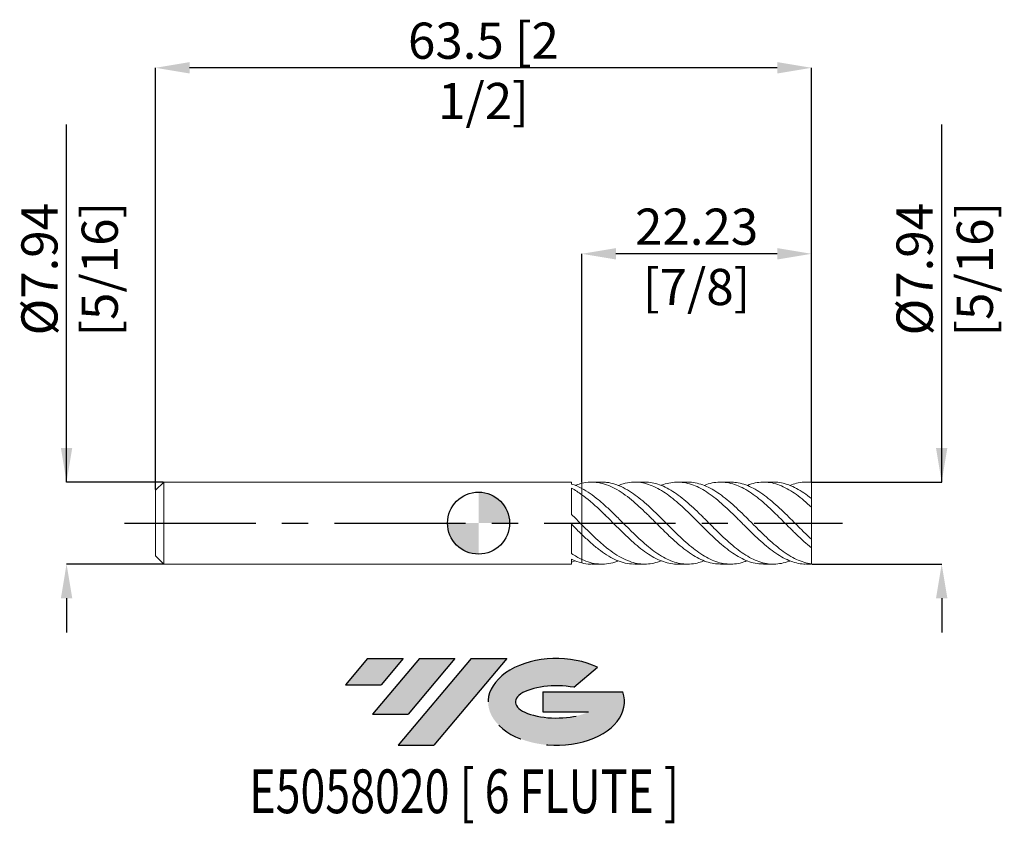
# Model space of a CAD drawing. Units: millimetres. Extents: x -44.4 to 50.9, y -29.1 to 48.7.
import ezdxf
from ezdxf.enums import TextEntityAlignment as Align

# ---------------------------------------------------------------- set-up
doc = ezdxf.new("R2010")
doc.units = ezdxf.units.MM
doc.header["$PDSIZE"] = -1
doc.linetypes.add('CENTERX2', pattern=[20.319999999999997, 12.7, -2.54, 2.54, -2.54])
for name, color, linetype in [('FORMAT', 2, 'Continuous'), ('중심선', 1, 'CENTERX2'), ('해칭선', 100, 'Continuous')]:
    doc.layers.add(name, color=color, linetype=linetype)
doc.layers.add('외형선', color=4, linetype='Continuous', lineweight=30)
doc.layers.add('치수문자_일반주서', color=7, linetype='Continuous', lineweight=15)
doc.styles.add('SLDTEXTSTYLE0', font='TXT', dxfattribs={"width": 0.75})
doc.dimstyles.new('SLDDIMSTYLE0', dxfattribs={"dimtxt": 3.5, "dimasz": 3.302, "dimexe": 0, "dimexo": 0.0625, "dimgap": 0.875, "dimtad": 1, "dimrnd": 1e-09, "dimzin": 12, "dimdsep": 46, "dimtxsty": 'SLDTEXTSTYLE0', "dimsah": 1, "dimcen": 0.09, "dimadec": 0, "dimazin": 3, "dimtfac": 1, "dimtofl": 0, "dimtmove": 0, "dimatfit": 3, "dimfxl": 1, "dimfrac": 2, "dimtolj": 1, "dimtzin": 12, "dimarcsym": 0})

# ---------------------------------------------------------------- blocks, each defined once
blk = doc.blocks.new('블럭10')
at = {"layer": '중심선'}
for p, q in [((2.268634060543552, 16.24717430164393), (0.1404042013395286, 13.71084872107135)), ((2.268634060543552, 16.24717430164393), (5.714909304380834, 16.24717430164393)), ((7.28139805157953, 16.24717430164393), (2.750260043222114, 10.84717430164391)), ((5.714909304380834, 16.24717430164393), (3.58671253028996, 13.71088815037384)), ((12.29416204261559, 16.24717430164393), (5.245725140726316, 7.84717430164391)), ((10.72767329541681, 16.24717430164393), (6.196535287059397, 10.84717430164391)), ((7.28139805157953, 16.24717430164393), (10.72767329541681, 16.24717430164393)), ((15.74043728645272, 16.24717430164393), (8.692000384563599, 7.84717430164391)), ((12.29416204261559, 16.24717430164393), (15.74043728645272, 16.24717430164393)), ((22.22332737316547, 13.45928029700563), (24.52862924686651, 15.39360700705356)), ((0.1404042013395286, 13.71084872107135), (3.58671253028996, 13.71088815037384)), ((19.22039502424796, 13.00717430171391), (19.22036997980202, 11.08717430171403)), ((19.22039502424796, 13.00717430171391), (26.96566020931264, 13.00717430171391)), ((2.750260043222114, 10.84717430164391), (6.196535287059397, 10.84717430164391)), ((19.22036997980202, 11.08717430171403), (23.66174974927406, 11.08717430171406)), ((5.245725140726316, 7.84717430164391), (8.692000384563599, 7.84717430164391))]:
    blk.add_line(p, q, dxfattribs=at)
for centre, major_axis, ratio, start_param, end_param in [((20.54032771741204, 12.0471743016438), (6.600054785286829, -1.261213355974178e-13), 0.636358354079598, 0.9219305317359503, 6.513795318482858), ((20.54032771746488, 12.04717430159265), (3.960054785062283, 1.540847449632565e-10), 0.3939339440162632, 1.131841032648279, 5.62031148352944)]:
    blk.add_ellipse(centre, major_axis=major_axis, ratio=ratio, start_param=start_param, end_param=end_param, dxfattribs=at)
at = {"layer": 'FORMAT', "color": 2, "style": 'SLDTEXTSTYLE0', "width": 0.75}
blk.add_attdef('AUTOATTR0', text='', height=4.233333333333333, dxfattribs=at).set_placement((4.408487351596664, -0.0412997538344756), align=Align.BOTTOM_LEFT)
blk = doc.blocks.new('_D')
at = {"layer": 'Defpoints', "color": 0}
for p in [(32.22500000000114, 3.968749999999997), (32.22500000000114, -3.968750000000006), (44.83561671491864, -3.968749999999959)]:
    blk.add_point(p, dxfattribs=at)
at = {"layer": '치수문자_일반주서', "color": 0, "lineweight": -2}
for p, q in [((44.83561671491861, 3.968750000000043), (44.83561671491849, 38.57275000000004)), ((44.83561671491859, 7.270750000000042), (44.83561671491858, 10.57275000000004)), ((32.28750000000114, 3.968749999999998), (44.83561671491861, 3.968750000000043)), ((32.28750000000114, -3.968750000000006), (44.83561671491864, -3.968749999999961)), ((44.83561671491865, -7.270749999999961), (44.83561671491866, -10.57274999999996))]:
    blk.add_line(p, q, dxfattribs=at)
at = {"layer": '치수문자_일반주서', "color": 0}
for points in [[(44.28528338158526, 7.27075000000004), (45.38595004825193, 7.270750000000044), (44.83561671491861, 3.968750000000043)], [(45.38595004825198, -7.270749999999959), (44.28528338158532, -7.270749999999962), (44.83561671491864, -3.968749999999961)]]:
    blk.add_solid(points, dxfattribs=at)
at = {"layer": '치수문자_일반주서', "color": 0, "insert": (40.46061671491854, 24.57275000000002), "char_height": 3.5, "attachment_point": 2, "rotation": 90.0000000000002, "style": 'SLDTEXTSTYLE0'}
blk.add_mtext('\\A1;%%c7.94 [5/16]', dxfattribs=at)
blk = doc.blocks.new('_D_1')
at = {"layer": 'Defpoints', "color": 0}
for p in [(10.00000000000114, 26.06187027038452), (10.00000000000114, 3.852121902860246), (32.22500000000114, 3.939788248901587)]:
    blk.add_point(p, dxfattribs=at)
at = {"layer": '치수문자_일반주서', "color": 0, "lineweight": -2}
for p, q in [((10.00000000000114, 3.914621902860246), (10.00000000000114, 26.06187027038452)), ((28.92300000000114, 26.06187027038452), (13.30200000000114, 26.06187027038452)), ((32.22500000000114, 4.002288248901587), (32.22500000000114, 26.06187027038452))]:
    blk.add_line(p, q, dxfattribs=at)
at = {"layer": '치수문자_일반주서', "color": 0}
for points in [[(13.30200000000114, 26.61220360371786), (13.30200000000114, 25.51153693705119), (10.00000000000114, 26.06187027038452)], [(28.92300000000114, 25.51153693705119), (28.92300000000114, 26.61220360371786), (32.22500000000114, 26.06187027038452)]]:
    blk.add_solid(points, dxfattribs=at)
at = {"layer": '치수문자_일반주서', "color": 0, "insert": (21.11250000000114, 30.43687027038452), "char_height": 3.5, "attachment_point": 2, "style": 'SLDTEXTSTYLE0'}
blk.add_mtext('\\A1;22.23 [7/8]', dxfattribs=at)
blk = doc.blocks.new('_D_2')
at = {"layer": 'Defpoints', "color": 0}
for p in [(-31.27499999999886, 44.06187027038455), (32.22500000000114, 3.939788248901587), (-31.27499999999886, 3.174999999999999)]:
    blk.add_point(p, dxfattribs=at)
at = {"layer": '치수문자_일반주서', "color": 0, "lineweight": -2}
for p, q in [((-31.27499999999886, 3.237499999999999), (-31.27499999999886, 44.06187027038455)), ((28.92300000000114, 44.06187027038455), (-27.97299999999886, 44.06187027038455)), ((32.22500000000114, 4.002288248901587), (32.22500000000114, 44.06187027038455))]:
    blk.add_line(p, q, dxfattribs=at)
at = {"layer": '치수문자_일반주서', "color": 0}
for points in [[(-27.97299999999886, 44.61220360371788), (-27.97299999999886, 43.51153693705121), (-31.27499999999886, 44.06187027038455)], [(28.92300000000114, 43.51153693705121), (28.92300000000114, 44.61220360371788), (32.22500000000114, 44.06187027038455)]]:
    blk.add_solid(points, dxfattribs=at)
at = {"layer": '치수문자_일반주서', "color": 0, "insert": (0.4750000000011383, 48.43687027038455), "char_height": 3.5, "attachment_point": 2, "style": 'SLDTEXTSTYLE0'}
blk.add_mtext('\\A1;63.5 [2 1/2]', dxfattribs=at)
blk = doc.blocks.new('_D_3')
at = {"layer": 'Defpoints', "color": 0}
for p in [(-30.48124999999885, 3.968749999999989), (-39.8825674010095, -3.968750000000032), (-30.48124999999885, -3.968749999999997)]:
    blk.add_point(p, dxfattribs=at)
at = {"layer": '치수문자_일반주서', "color": 0, "lineweight": -2}
for p, q in [((-39.88256740100954, 3.968749999999954), (-39.88256740100966, 38.57274999999996)), ((-39.88256740100955, 7.270749999999953), (-39.88256740100957, 10.57274999999995)), ((-30.54374999999885, 3.968749999999988), (-39.88256740100954, 3.968749999999954)), ((-30.54374999999885, -3.968749999999998), (-39.88256740100951, -3.968750000000032)), ((-39.8825674010095, -7.270750000000032), (-39.88256740100948, -10.57275000000003))]:
    blk.add_line(p, q, dxfattribs=at)
at = {"layer": '치수문자_일반주서', "color": 0}
for points in [[(-40.43290073434289, 7.270749999999952), (-39.33223406767622, 7.270749999999955), (-39.88256740100954, 3.968749999999954)], [(-39.33223406767616, -7.27075000000003), (-40.43290073434283, -7.270750000000033), (-39.88256740100951, -3.968750000000032)]]:
    blk.add_solid(points, dxfattribs=at)
at = {"layer": '치수문자_일반주서', "color": 0, "insert": (-44.25756740100961, 24.57274999999994), "char_height": 3.5, "attachment_point": 2, "rotation": 90.0000000000002, "style": 'SLDTEXTSTYLE0'}
blk.add_mtext('\\A1;%%c7.94 [5/16]', dxfattribs=at)
blk = doc.blocks.new('SW_DOWELSYMBOL_0')
at = {"linetype": 'Continuous', "lineweight": 0}
h = blk.add_hatch(color=0, dxfattribs=at)
edge = h.paths.add_edge_path(flags=0)
edge.add_arc((0, 0), 3.000000000000001, 0, 90)
edge.add_line((0, 3.000000000000001), (0, 0))
edge.add_line((0, 0), (3.000000000000001, 0))
h = blk.add_hatch(color=0, dxfattribs=at)
edge = h.paths.add_edge_path(flags=0)
edge.add_arc((0, 0), 3.000000000000001, 180, 270.0000000000007)
edge.add_line((0, -3.000000000000001), (0, 0))
edge.add_line((0, 0), (-3.000000000000001, 0))
at = {"layer": '해칭선', "color": 0}
blk.add_circle((0, 0), 3.000000000000001, dxfattribs=at)

msp = doc.modelspace()

# ---------------------------------------------------------------- hatches: boundary and pattern name
at = {"layer": '중심선'}
for points in [[(-7.295591730240941, -13.10279482079561), (-10.74186697407822, -13.10279482079561), (-12.87009683328225, -15.6391204013682), (-9.423788504331814, -15.63908097206571)], [(-2.282827739204962, -13.10279482079561), (-5.729102983042244, -13.10279482079561), (-10.26024099139966, -18.50279482079563), (-6.813965747562378, -18.50279482079563)], [(2.729936251830907, -13.10279482079561), (-0.71633899200621, -13.10279482079561), (-7.764775893895459, -21.50279482079563), (-4.318500650058176, -21.50279482079563)]]:
    msp.add_hatch(color=256, dxfattribs=at).paths.add_polyline_path(points, flags=0)
h = msp.add_hatch(color=256, dxfattribs=at)
edge = h.paths.add_edge_path(flags=0)
edge.add_ellipse((7.529826682843105, -17.30279482084688), major_axis=(3.960054785062283, 1.540882976769353e-10), ratio=0.3939339440162628, start_angle=39.998034231491886, end_angle=342.90460819391564, ccw=False)
edge.add_line((9.212826338543701, -15.89068882543391), (11.51812821224476, -13.95636211538596))
edge.add_ellipse((7.529826682790258, -17.30279482079576), major_axis=(6.600054785286829, -1.27897692436818e-13), ratio=0.636358354079598, start_angle=39.99873849337413, end_angle=368.4976242363724)
edge.add_line((13.95515917469087, -16.34279482072563), (6.209893989626181, -16.34279482072563))
edge.add_line((6.209893989626181, -16.34279482072563), (6.209868945180247, -18.26279482072552))
edge.add_line((6.209868945180247, -18.26279482072552), (10.65124871465228, -18.2627948207255))

# ---------------------------------------------------------------- linework, layer by layer
at = {"color": 1, "linetype": 'Continuous', "lineweight": 15}
for p, q in [((11.9247607694482, 3.968749999999997), (10.96436818875701, 3.968749999999997)), ((16.08089652249941, 3.968749999999997), (15.12088644420306, 3.968749999999997)), ((20.23657896472417, 3.968749999999997), (19.27668540711094, 3.968749999999997)), ((24.39273528972306, 3.968749999999997), (23.43279468758261, 3.968749999999997)), ((28.54944395858058, 3.968749999999997), (27.58888502890185, 3.968749999999997)), ((32.22500000000114, 3.968749999999997), (31.74476943241835, 3.968749999999997)), ((32.22500000000114, 3.939788248901587), (32.22500000000114, 3.968749999999996)), ((32.22500000000114, 2.382038719042308), (32.22500000000114, 3.939788248901587)), ((32.22500000000114, 1.555425986667352), (32.22500000000114, 2.384362262234264)), ((32.22500000000114, -1.555425986667286), (32.22500000000114, 1.555425986667352)), ((10.62490906101533, -0.7733530970662295), (10.64604175098914, -0.7939908830284332)), ((27.20112819659933, -0.7264573483701519), (27.27021802997196, -0.7937107182667115)), ((32.22500000000114, -2.384362262234253), (32.22500000000114, -1.555425986667286)), ((32.22500000000114, -3.939788248901593), (32.22500000000114, -2.384362262234253)), ((10.96436818875705, -3.968750000000006), (11.92476076944823, -3.968750000000006)), ((15.12088644420309, -3.968750000000006), (16.08089652249941, -3.968750000000006)), ((19.27668540711093, -3.968750000000006), (20.23657896472413, -3.968750000000006)), ((23.43279468758257, -3.968750000000006), (24.39273528972302, -3.968750000000006)), ((27.58888502890183, -3.968750000000006), (28.54944395858058, -3.968750000000006)), ((31.74476943241834, -3.968750000000006), (32.22500000000114, -3.968750000000006)), ((32.22500000000114, -3.968750000000005), (32.22500000000114, -3.939788248901593))]:
    msp.add_line(p, q, dxfattribs=at)
for points, knots in [([(23.43279468758258, -3.962116227800573), (23.2188479129997, -3.954736610911217), (22.76298405991701, -3.939012603872481), (22.06380922740312, -3.753780870740102), (21.33785601606661, -3.448582729678579), (20.6132053359523, -3.023982842707949), (19.88607797730474, -2.501317643997741), (19.1608104948305, -1.893599020987925), (18.43585262359867, -1.222255429122725), (17.70860921194931, -0.5126200172734926), (16.98378178842173, 0.2167840522247871), (16.25830407989695, 0.9381296496839909), (15.53132682928373, 1.626698101711122), (14.7818035700012, 2.285255610592023), (14.00571341906093, 2.879754254103757), (13.20360681190188, 3.375909756198065), (12.403452104609, 3.736715255821172), (11.60322671481413, 3.942527494366158), (10.80092731953103, 3.999460843905645), (10.26681503875487, 3.901205314433478), (10, 3.852121902859605)], [0, 0, 0, 0, 0.0478414250190339, 0.1019373925531929, 0.1559813490768485, 0.2099317472105408, 0.2640642497585738, 0.3180601558045179, 0.3720330800769938, 0.4261745585744867, 0.4801378530262436, 0.5341487900334866, 0.5882716615023271, 0.6422178509589003, 0.7018392300265862, 0.761547560871302, 0.8211083021045962, 0.8806764852632223, 0.9403921060144969, 1, 1, 1, 1]), ([(11.9247607694482, 3.94936397080489), (12.08434712600703, 3.951383644348144), (12.51055702888121, 3.956777619643209), (13.20357792510679, 3.785151118804266), (14.00572118053291, 3.460362390348351), (14.78180171081963, 3.002564932264795), (15.53132730817692, 2.451983209075813), (16.25830395110862, 1.839543481692461), (16.98378182503913, 1.164584014363171), (17.70860919397993, 0.4498664729890826), (18.43585265881396, -0.2771252078081768), (19.16081037235557, -0.9974291467272575), (19.88607843284884, -1.683991702283289), (20.61320363410219, -2.312674482192952), (21.33786234761392, -2.866593084549012), (22.06378554001807, -3.323542235187241), (22.79042412182849, -3.669681129892655), (23.51499626458128, -3.893747031500193), (24.2416954388461, -3.989221278770485), (24.96756736218586, -3.944663030157131), (25.54961938075805, -3.824911099201732), (25.8911907005225, -3.6790381474193), (25.9909020780339, -3.636454967502691)], [0, 0, 0, 0, 0.0340431833978319, 0.0909196888906326, 0.1479371325445583, 0.2048715430944382, 0.2563865289292349, 0.3080702342130031, 0.3596470496077594, 0.4111783695635287, 0.4628798433092975, 0.5144203590967454, 0.5659828209335178, 0.6176757232507215, 0.6691947280893517, 0.7208030749034241, 0.7724610887374714, 0.8239734159775103, 0.8756361239590308, 0.9272391949344785, 0.9787596918063084, 1, 1, 1, 1]), ([(27.58888502890183, -3.953037150528531), (27.44078811208916, -3.954403414837227), (27.0510610201504, -3.957998832130904), (26.41941342549681, -3.814853420389252), (25.69221816155946, -3.545359851750992), (24.96755023052208, -3.1506998429961), (24.24170003869386, -2.653098252356616), (23.51499503556395, -2.067543643525873), (22.79042445177721, -1.410834225800352), (22.0637854516203, -0.7093600609560471), (21.33786237114185, 0.0164518116671508), (20.61320362815272, 0.7432841029143382), (19.88607843303883, 1.442529174386816), (19.16081037751837, 2.095665560192729), (18.43585263795181, 2.679027621472465), (17.70860927242668, 3.171274941867599), (16.98378153315247, 3.559645574740161), (16.25830504261255, 3.828184397316742), (15.5313232309457, 3.970398789852367), (14.78181754475893, 3.9750472691042), (14.11209837483792, 3.870687253813269), (13.68380066862024, 3.698274901727668), (13.52270623409943, 3.633425919441699)], [0, 0, 0, 0, 0.0316006190309947, 0.0831591745693973, 0.134854020185963, 0.1863744086536403, 0.2379773710511923, 0.2896399703293337, 0.3411521891824098, 0.392810094322956, 0.4444183325480313, 0.4959372289856475, 0.5476300225359411, 0.5991923758802623, 0.6507327832214358, 0.7024341481822592, 0.7539653597111032, 0.8055420665832074, 0.8572256631194167, 0.9087405405616567, 0.9656748313159956, 1, 1, 1, 1]), ([(16.0808965224994, 3.956497912091743), (16.14011693046952, 3.960197836480096), (16.44138459629696, 3.97902019219199), (16.98378480254901, 3.88146634700352), (17.70860839340753, 3.660937410205737), (18.43585287300621, 3.308840915877476), (19.16081031453547, 2.84802489833088), (19.88607845018542, 2.291430364684053), (20.61320362275605, 1.660456673665111), (21.33786237561838, 0.9714717777497679), (22.06378543907994, 0.2515434101720582), (22.79042449744387, -0.4759886739614022), (23.5149948657656, -1.19014682152589), (24.24170067411685, -1.862077682901869), (24.96754786397587, -2.472891997474748), (25.69222699079018, -3.002174408854182), (26.41938038514532, -3.429443442268903), (27.14459459209974, -3.743897286665854), (27.869594303248, -3.932356969916238), (28.59682945021863, -3.992591414543329), (29.32162507252329, -3.908179551335329), (29.83824280192004, -3.785969364695082), (30.11364873392333, -3.659344845923584), (30.14700327532505, -3.644009291154971)], [0, 0, 0, 0, 0.01261871273413, 0.0641942577139407, 0.1157243083753859, 0.1674245086356854, 0.218963754902302, 0.2705249466776786, 0.3222165757205402, 0.3737343115681862, 0.4253413871906465, 0.4769981286097079, 0.5285091870232419, 0.5801706224741525, 0.6317724223879401, 0.6832916502320346, 0.7349853312949407, 0.786542725349954, 0.8380849525086086, 0.8897845573107831, 0.9413122961221922, 0.9928923046990106, 1, 1, 1, 1]), ([(31.74476943241835, -3.953882490345507), (31.66265007203864, -3.957962072128414), (31.33885858477124, -3.974047607217924), (30.77416272760721, -3.865963742420962), (30.0471488208389, -3.633061889181949), (29.32162933164548, -3.269536720496891), (28.5968283051289, -2.798570195219347), (27.86959460945632, -2.23568204297346), (27.14459451015004, -1.596484009478972), (26.41938040712436, -0.9040719882690418), (25.6922269851002, -0.1836575618748421), (24.96754786481916, 0.5457304482024259), (24.2417006764417, 1.255434001785845), (23.51499485562095, 1.922512160891649), (22.79042453561618, 2.527685635484563), (22.0637852961093, 3.046505813497298), (21.3378629082126, 3.464436301141842), (20.61320163602914, 3.76758036437936), (19.88608588512432, 3.943191453576812), (19.160782652859, 3.991565247197776), (18.43595620295832, 3.892725892248221), (17.94037775299721, 3.772301265651256), (17.68802983272166, 3.65356561008114), (17.67792430094861, 3.648810718744417)], [0, 0, 0, 0, 0.0175035422982583, 0.0690153694207246, 0.1206934882134824, 0.1722724267543044, 0.2237990966140622, 0.275497628899197, 0.3270387868056376, 0.3785951112937962, 0.4302877199625513, 0.4818058790315561, 0.5334066084572832, 0.5850669721829828, 0.6365769619909033, 0.6882326317821332, 0.739838636807087, 0.7913553039105942, 0.8430458606018744, 0.8946059827316122, 0.9461441598078534, 0.9978432875387602, 1, 1, 1, 1]), ([(20.23657896472416, 3.952161881919213), (20.36228685403363, 3.955144718949374), (20.72985539837396, 3.963866503009255), (21.33785224110967, 3.833857897718013), (22.0637881597522, 3.576237172919011), (22.79042377049753, 3.193302142342913), (23.51499506098032, 2.704012652774762), (24.24170062172724, 2.125881066567686), (24.96754787828729, 1.476398251649201), (25.69222698579816, 0.7761680200896136), (26.41938039076869, 0.0528717101552922), (27.14459457465089, -0.674316041936494), (27.86959436750335, -1.379192969788277), (28.59682921018458, -2.03587479726475), (29.32162596525421, -2.626922704749144), (30.04716141011948, -3.13008904580132), (30.77411570846812, -3.525659621777933), (31.49870975300225, -3.814315958095185), (31.9827161811963, -3.897931834201842), (32.22500000000115, -3.939788248901593)], [0, 0, 0, 0, 0.0314176283455656, 0.0918648143807183, 0.1524168252475467, 0.2130271103688108, 0.2734664615856166, 0.3340822543444305, 0.3946280750761847, 0.455077011712085, 0.5157306391403587, 0.5762243572483812, 0.6367002796169233, 0.6973608575325133, 0.7578197803220389, 0.8183400326747085, 0.8789766583775362, 0.9394181654110974, 1, 1, 1, 1]), ([(32.22500000000112, -2.384362262234253), (31.98271618119827, -2.183300889605601), (31.49870975300822, -1.781643868951813), (30.77411570844421, -1.09626687221001), (30.04716141020926, -0.3827054983151647), (29.32162596491985, 0.3466418652271462), (28.59682921143293, 1.064899369077003), (27.86959436283313, 1.745136412227906), (27.14459459202166, 2.369470997767947), (26.41938032584019, 2.914339975164743), (25.69222722848037, 3.360725373127661), (24.9675469754553, 3.696788743019012), (24.24170399916286, 3.908074514621001), (23.51498245610683, 3.991527501081772), (22.79047071419029, 3.933101952736489), (22.22937296288897, 3.811924548123268), (21.9106985048778, 3.67171068442794), (21.83422408453741, 3.638062634889523)], [0, 0, 0, 0, 0.0698977499581784, 0.1396335936214759, 0.2095945601462552, 0.2794212581169985, 0.349177195627964, 0.4191657975947872, 0.4889413487792505, 0.5587374322265101, 0.6287180149012821, 0.6984624306471201, 0.768318628750705, 0.8382555587648464, 0.9079889151026678, 0.9779194905474098, 1, 1, 1, 1]), ([(24.39273528972306, 3.957836155956386), (24.58445643265427, 3.954213202511951), (25.0178289452575, 3.94602376438711), (25.69220749691951, 3.775804712468828), (26.41938560492857, 3.483028604227981), (27.14459317966809, 3.069262089156947), (27.86959474255244, 2.553729029549815), (28.59682910993732, 1.954772579123752), (29.32162599210568, 1.288442744670859), (30.04716140290789, 0.5795971624008647), (30.7741157103857, -0.1460071960181228), (31.4987097525222, -0.8732614919582148), (31.98271618103614, -1.327862117382041), (32.22500000000115, -1.555425986667286)], [0, 0, 0, 0, 0.0734067928166447, 0.1659310275262924, 0.25876856566145, 0.3513613437015161, 0.4439268832611696, 0.5367750599378069, 0.6293145796346403, 0.7219479714690293, 0.8147594864560033, 0.9072723492820596, 1, 1, 1, 1]), ([(32.22500000000112, 1.555425986667351), (31.98271618295824, 1.77297345063052), (31.49870975828406, 2.207564466716031), (30.77411568736957, 2.773839149249422), (30.0471614894661, 3.249230872280672), (29.32162566981646, 3.616540691310803), (28.59683031317154, 3.863143998846966), (27.86959024096598, 3.981759801862509), (27.14460992317069, 3.962527215715512), (26.51884242957642, 3.84922385569409), (26.1338604559656, 3.694069610977647), (25.99090207803392, 3.636454967502681)], [0, 0, 0, 0, 0.1165031336506473, 0.2327364075315212, 0.3493449083522424, 0.4657296150264383, 0.5819963806323222, 0.6986509432447301, 0.8149504002380517, 0.9312840796914398, 1, 1, 1, 1]), ([(28.54944395858058, 3.964683166641006), (28.56536335609148, 3.96602397704623), (28.82313968310643, 3.987735174423241), (29.32156565630181, 3.90624458839372), (30.04717760747806, 3.712135825556827), (30.77411140153236, 3.379001063718811), (31.49871083120323, 2.941217528516586), (31.98271654087431, 2.570124112946113), (32.22500000000115, 2.384362262234264)], [0, 0, 0, 0, 0.0129786625558413, 0.2101582023391385, 0.4075377611515196, 0.6052968577156259, 0.802419598095499, 1, 1, 1, 1]), ([(32.22500000000112, 3.939788248901587), (31.98271926726845, 3.955647579335769), (31.49871900407046, 3.98732950475226), (30.80734557874725, 3.882648077093634), (30.35625469524606, 3.719629926917815), (30.14700327532505, 3.644009291154963)], [0, 0, 0, 0, 0.3495368432339886, 0.6982640435932601, 1, 1, 1, 1]), ([(10.00000000000114, 3.357469923217922), (10.26681503875566, 3.201855925461016), (10.80092731953112, 2.890346695507157), (11.60322671481836, 2.270576097194664), (12.40345210459654, 1.567207325873757), (13.20360681195097, 0.7974558623919705), (14.00571341887894, -0.0024788370355923), (14.78180357065269, -0.7783471828488672), (15.53132682710554, -1.501079388958613), (16.25830408807589, -2.147374620403015), (16.98378175797523, -2.723580234751443), (17.70860932563293, -3.209256400553857), (18.43585219831132, -3.586502695333348), (19.16081207663983, -3.84511937705255), (19.88607206422956, -3.976226165490372), (20.61322743437339, -3.970246220709178), (21.26143978557077, -3.8615647053796), (21.66865892324669, -3.702666634014953), (21.83422408453739, -3.638062634889532)], [0, 0, 0, 0, 0.067660750709671, 0.1354437817643832, 0.2030594568275557, 0.2706666845824792, 0.3384414408850157, 0.4061174984730708, 0.4673516644955526, 0.5287863817669984, 0.5900940425498555, 0.6513476244036582, 0.7128034624603373, 0.7740679750962144, 0.835358574277707, 0.896804223759716, 0.9580431670396111, 1, 1, 1, 1]), ([(19.27668540711094, -3.959856991918735), (19.23804332489615, -3.962689572349715), (18.95781429894714, -3.983231199756967), (18.4359081657862, -3.893529801219053), (17.70859436496032, -3.685984326869064), (16.98378576471027, -3.34223933274302), (16.25830301173614, -2.890456089225357), (15.53132711375213, -2.342718452636405), (14.78180348492244, -1.693463925718855), (14.00571344285364, -0.9590616469013283), (13.20360680554048, -0.1631266931501568), (12.40345210631126, 0.6415023784123143), (11.60322671435885, 1.41786741991268), (10.80092731964473, 2.143265696205735), (10.26681503879274, 2.549987206200263), (9.999999999999993, 2.753164364557172)], [0, 0, 0, 0, 0.012501251639578, 0.0906579917363534, 0.169058810673296, 0.2472016060856716, 0.3254133914013527, 0.4037872660005196, 0.4819052921293894, 0.5682414077061548, 0.654703435812764, 0.740951743372335, 0.8272108273838356, 0.9136834118080792, 1, 1, 1, 1]), ([(10.00000000000115, -0.1539622877724889), (10.26681503765962, -0.4201863872657338), (10.80092731624098, -0.9531157215397076), (11.60322672799317, -1.710278491803363), (12.40345205533283, -2.400005504206539), (13.20360699605029, -2.992003209256897), (14.00571273031575, -3.461717088370687), (14.78180603284044, -3.781061525764549), (15.53131859455974, -3.953420576475008), (16.25833500076241, -3.985324395511004), (16.97356018939734, -3.895433301570402), (17.44657595894274, -3.729813888415203), (17.6779243009486, -3.648810718744426)], [0, 0, 0, 0, 0.104288579335536, 0.2087656349047991, 0.3129847371049704, 0.4171908190863689, 0.5216551204053523, 0.6259672929257678, 0.720350286231341, 0.815042398259646, 0.909538672367867, 1, 1, 1, 1]), ([(15.12088644420309, -3.952489710811237), (15.01624671615252, -3.956201301795825), (14.64490519593257, -3.969372855892234), (14.0057313562465, -3.833282203156866), (13.20360201608429, -3.540515979426675), (12.40345338793746, -3.094816965127874), (11.60322637160848, -2.524765954846625), (10.80092740524008, -1.856168706098358), (10.26681506730734, -1.351209299672449), (9.999999999999993, -1.098957538302393)], [0, 0, 0, 0, 0.0613689819646891, 0.2177839285486871, 0.3744269905800642, 0.530682855576625, 0.6869582442469306, 0.8436204311352449, 0.9999999999999999, 0.9999999999999999, 0.9999999999999999, 0.9999999999999999]), ([(10.00000000000114, -3.51143221099038), (10.26681550782943, -3.621914893640588), (10.80092872760021, -3.843079929509448), (11.60322107647198, -3.982386188013376), (12.40347318773117, -3.961485812627049), (13.04272191569272, -3.841135678998142), (13.4161953360118, -3.679517744077488), (13.52270623409946, -3.633425919441704)], [0, 0, 0, 0, 0.2273239979544791, 0.4550588287273123, 0.6822313832516645, 0.9093755568334024, 1, 1, 1, 1]), ([(10.96436818875705, -3.955635217156838), (10.90980898797177, -3.959811120027647), (10.58808766352805, -3.98443532608287), (10.26680109551699, -3.912149290708199), (10, -3.852121902859606)], [0, 0, 0, 0, 0.1695852796814641, 1, 1, 1, 1])]:
    msp.add_open_spline(points, degree=3, knots=knots, dxfattribs=at)
at = {"layer": '외형선', "linetype": 'Continuous', "lineweight": 15}
for p, q in [((-30.48124999999886, 3.968749999999996), (-31.27499999999886, 3.174999999999999)), ((9.000016381540636, 3.968749999999996), (-30.48124999999886, 3.968749999999996)), ((-30.48124999999886, -4.3e-15), (-30.48124999999886, 3.968749999999996)), ((9.000016381540636, 3.779174260630653), (9.000016381540636, 3.968749999999996)), ((-31.27499999999886, -4.3e-15), (-31.27499999999886, 3.174999999999999)), ((9.000016381540636, 0.8400091900388237), (9.000016381540636, 3.379107505084234)), ((10.00000000000114, 2.753164364550245), (10.00000000000114, 3.357469923217927)), ((12.33252148181434, 0.7070801381348983), (12.24319723696345, 0.7938993471480386)), ((28.89879722024273, 0.7637420014621508), (28.86750211999406, 0.7940543583895907)), ((-31.27499999999886, -3.175000000000008), (-31.27499999999886, -4.3e-15)), ((-30.48124999999886, -3.968750000000004), (-30.48124999999886, -4.3e-15)), ((9.000016381540636, -2.9391650705918), (9.000016381540636, -0.1130712150225106)), ((10.00000000000114, -1.09895753829819), (10.00000000000114, -0.1539622877724833)), ((-31.27499999999886, -3.175000000000008), (-30.48124999999886, -3.968750000000004)), ((9.000016381540636, -3.968750000000004), (9.000016381540636, -3.492178720106777)), ((9.000016381540636, -3.779176033509184), (9.366766190311978, -3.64556371997001)), ((10.00000000000114, -3.852121902848475), (10.00000000000114, -3.511432210990383)), ((-30.48124999999886, -3.968750000000004), (9.000016381540636, -3.968750000000004))]:
    msp.add_line(p, q, dxfattribs=at)
for points, knots in [([(10.00000000000115, 3.852121902859877), (9.8336525197115, 3.809635175630194), (9.622702882485981, 3.755756633674557), (9.411435524555719, 3.664795992028189), (9.36676619031195, 3.645563719970001)], [0, 0, 0, 0, 0.7885649033462444, 1, 1, 1, 1]), ([(10.00000000000114, 3.852121902848473), (10.00000000000114, 3.786333974168097), (10.00000000000112, 3.653703539796735), (10.00000000000109, 3.501772170437658), (10.00000000000113, 3.420768095846659), (10.00000000000112, 3.40185303203141)], [0, 0, 0, 0, 0.4300043834139828, 0.8669017143079045, 1, 1, 1, 1]), ([(10.00000000000114, 3.40186303203141), (10.00000000000114, 3.425036433152767), (10.00000000000115, 3.532110068841543), (10.00000000000105, 3.685718599520896), (10.00000000000112, 3.813985651958625), (10.00000000000114, 3.852121902860246)], [0, 0, 0, 0, 0.1625364081141141, 0.7510060373716065, 1, 1, 1, 1]), ([(10.00000000000114, 2.753164364550245), (10.00000000000114, 2.673745508506658), (10.00000000000112, 2.541065269002384), (10.00000000000114, 2.292651255615634), (10.00000000000108, 2.057776379084582), (10.00000000000115, 1.803390085293863), (10.00000000000112, 1.538358833597456), (10.00000000000112, 1.269625973068278), (10.00000000000113, 1.004882610590233), (10.00000000000113, 0.7519533597907873), (10.00000000000112, 0.5173713512069057), (10.00000000000113, 0.3088063441745192), (10.00000000000112, 0.1306282539535402), (10.00000000000114, -0.0092840564974397), (10.00000000000114, -0.1095582549342061), (10.00000000000114, -0.1398247898006982), (10.00000000000115, -0.1539622877724947)], [0, 0, 0, 0, 0.1037828883471657, 0.173383742455193, 0.2429845965632202, 0.3125854506711883, 0.3821863047791562, 0.4517871588871283, 0.5213880129951005, 0.5909888671030722, 0.6605897212110439, 0.7301905753190117, 0.7997914294269793, 0.8693922835349545, 0.9389931376429297, 0.9999999999999999, 0.9999999999999999, 0.9999999999999999, 0.9999999999999999]), ([(10.00000000000114, -0.1588185128476487), (10.00000000000113, -0.1316725085125469), (10.00000000000113, -0.0676613826844778), (10.00000000000112, 0.1350602307116475), (10.00000000000113, 0.273556277293683), (10.00000000000114, 0.5938157917122101), (10.00000000000114, 0.7745487983765511), (10.00000000000114, 1.135075169687991), (10.00000000000114, 1.314312138194618), (10.00000000000114, 1.643242477003338), (10.00000000000114, 1.793097518027577), (10.00000000000114, 2.055819984274529), (10.00000000000114, 2.169010139512938), (10.00000000000115, 2.362757221463897), (10.00000000000114, 2.439688451645244), (10.00000000000114, 2.600334643396872), (10.00000000000113, 2.680535831689888), (10.00000000000114, 2.753164364556556)], [0, 0, 0, 0, 0.125, 0.125, 0.25, 0.25, 0.375, 0.375, 0.5, 0.5, 0.625, 0.625, 0.75, 0.75, 0.875, 0.875, 1, 1, 1, 1]), ([(10.00000000000114, -3.511432210990379), (10.00000000000112, -3.377743544680307), (10.00000000000109, -3.169913456503423), (10.00000000000114, -2.841583509382397), (10.00000000000117, -2.575624189227987), (10.00000000000117, -2.307001565837086), (10.00000000000112, -2.044072830654474), (10.00000000000113, -1.79446830977163), (10.00000000000112, -1.564658498619219), (10.00000000000114, -1.36206970456813), (10.00000000000112, -1.19141657955468), (10.00000000000117, -1.058313457307689), (10.00000000000117, -0.9674100336299036), (10.00000000000115, -0.9207899408034681), (10.00000000000113, -0.9228461120934323), (10.00000000000114, -0.9236225660093742)], [0, 0, 0, 0, 0.1344646931617722, 0.2090364860972761, 0.2836082790327799, 0.3581800719682836, 0.4327518649037874, 0.5073236578392937, 0.5818954507748, 0.6564672437103058, 0.7310390366458118, 0.8056108295813146, 0.8801826225168174, 0.9547544154522721, 1, 1, 1, 1]), ([(10.00000000000112, -0.9235147069640129), (10.00000000000112, -0.9231839681528213), (10.00000000000112, -0.922327442138272), (10.00000000000113, -0.9724464887290091), (10.00000000000113, -1.065275833968039), (10.00000000000112, -1.201707208775806), (10.00000000000112, -1.373889382917672), (10.00000000000113, -1.578994697954362), (10.00000000000112, -1.809827661077376), (10.00000000000114, -2.060826914646262), (10.00000000000111, -2.324199540345044), (10.00000000000115, -2.592796247358523), (10.00000000000114, -2.859094623894325), (10.00000000000114, -3.114687350704794), (10.00000000000117, -3.334563426261432), (10.00000000000115, -3.458545165109877), (10.00000000000114, -3.511432210990383)], [0, 0, 0, 0, 0.0470379660936982, 0.1218158869398202, 0.1965938077859422, 0.2713717286320687, 0.3461496494781952, 0.4209275703243212, 0.4957054911704472, 0.5704834120165689, 0.6452613328626907, 0.7200392537088202, 0.7948171745549499, 0.8695950954010756, 0.9443730162472009, 0.9999999999999999, 0.9999999999999999, 0.9999999999999999, 0.9999999999999999])]:
    msp.add_open_spline(points, degree=3, knots=knots, dxfattribs=at)
for points in [[(10.00000000000114, 3.357469923217921), (9.664986187156572, 3.535583459775765), (9.335265332136409, 3.677147774690667), (9.000016381540636, 3.779176033509167)], [(10.00000000000115, 2.753164364556349), (9.664986187156586, 2.993753547887664), (9.335265332136423, 3.203872607201392), (9.000016381540636, 3.379104858450443)], [(10.00000000000114, -0.1539622877724809), (9.664986187156572, 0.179820188249267), (9.335265332136409, 0.513472476286282), (9.000016381540636, 0.8400148641408959)], [(10.00000000000115, -1.09895753830349), (9.664986187156586, -0.7779850215761464), (9.335265332136423, -0.4470526677930759), (9.000016381540636, -0.1130762592661936)], [(10.00000000000114, -3.511432210990379), (9.664986187156572, -3.355763271526472), (9.335265332136409, -3.163675298404358), (9.000016381540636, -2.93916116936824)], [(10.00000000000115, -3.852121902859879), (9.664986187156586, -3.771738569463849), (9.335265332136423, -3.650925274994503), (9.000016381540636, -3.492181117716669)]]:
    msp.add_open_spline(points, degree=3, dxfattribs=at)
at = {"layer": '중심선', "color": 1}
msp.add_line((-34.27499999999887, -3.9e-15), (35.22500000000114, 4.6e-15), dxfattribs=at)
at = {"layer": '해칭선'}
msp.add_circle((0, 0), 3.000000000000001, dxfattribs=at)

# ---------------------------------------------------------------- block references
at = {"color": 7, "linetype": 'Continuous'}
ref = msp.add_blockref('블럭10', (-13.01050103462178, -29.34996912243955), dxfattribs=at)
ref.add_attrib('AUTOATTR0', 'E5058020 [ 6 FLUTE ]', dxfattribs={"layer": 'FORMAT', "color": 2, "height": 4.233333333333333, "style": 'SLDTEXTSTYLE0', "width": 0.75}).set_placement((-22.19179632336305, -29.39126887627402), align=Align.BOTTOM_LEFT)
at = {"layer": '해칭선'}
msp.add_blockref('SW_DOWELSYMBOL_0', (0, 0), dxfattribs=at)

# ---------------------------------------------------------------- dimensions: what is measured, and where the dimension line sits
at = {"layer": '치수문자_일반주서'}
for base, p2, picture, middle in [((-31.27499999999886, 44.06187027038455), (-31.27499999999886, 3.174999999999999), '_D_2', (0.4750000000011383, 44.06187027038455)), ((10.00000000000114, 26.06187027038452), (10.00000000000114, 3.852121902860246), '_D_1', (21.11250000000114, 26.06187027038452))]:
    dim = msp.add_linear_dim(base=base, p1=(32.22500000000114, 3.939788248901587), p2=p2, dimstyle='SLDDIMSTYLE0', dxfattribs=at)
    dim.commit()
    dim.dimension.update_dxf_attribs({"geometry": picture, "text_midpoint": middle, "dimtype": 160})
for base, p1, p2, picture, middle in [((-39.88256740100951, -3.968750000000032), (-30.48124999999885, 3.968749999999989), (-30.48124999999885, -3.968749999999997), '_D_3', (-39.88256740100961, 24.57274999999996)), ((44.83561671491864, -3.968749999999961), (32.22500000000114, 3.968749999999997), (32.22500000000114, -3.968750000000006), '_D', (44.83561671491854, 24.57275000000004))]:
    dim = msp.add_linear_dim(base=base, p1=p1, p2=p2, angle=90.0000000000002, text='%%c<>', dimstyle='SLDDIMSTYLE0', dxfattribs=at)
    dim.commit()
    dim.dimension.update_dxf_attribs({"geometry": picture, "text_midpoint": middle, "dimtype": 160})

doc.saveas('drawing.dxf')
